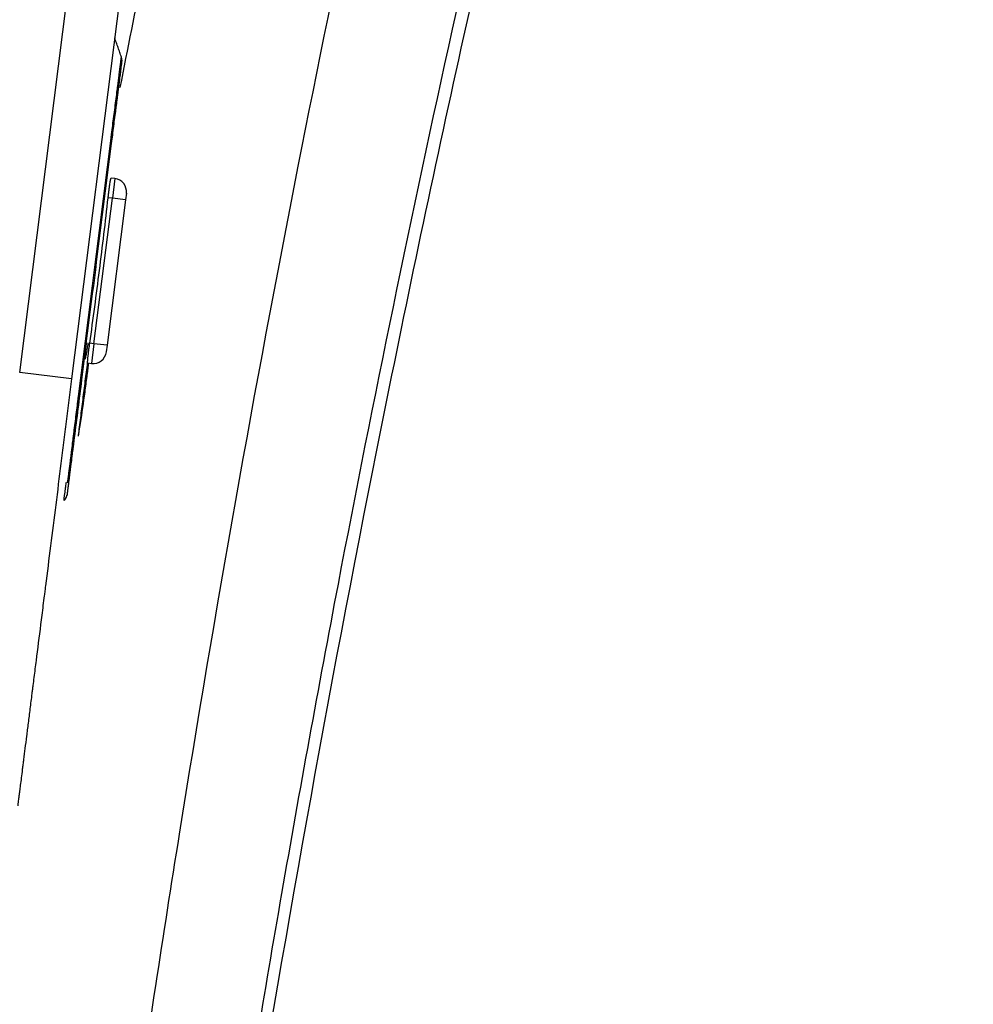
# Model space of a CAD drawing. Units: inches. Extents: x 26.6 to 122.7, y 0.9 to 97.6.
# Drawn here: x 49 to 50.4, y 65.5 to 67 of the extents above; entities that cross this region are included whole.
import ezdxf

# ---------------------------------------------------------------- set-up
doc = ezdxf.new("R2010")
doc.units = ezdxf.units.IN
doc.header["$MEASUREMENT"] = 0
doc.layers.add('1', color=7, linetype='Continuous')

msp = doc.modelspace()

# ---------------------------------------------------------------- linework, layer by layer
at = {"layer": '1', "color": 7, "linetype": 'Continuous', "lineweight": 30}
for p, q in [((49.0141, 66.4529), (50.3094, 76.7059)), ((50.3861, 76.6962), (49.0908, 66.4432)), ((49.1642, 66.9176), (49.1644, 66.9187)), ((49.165, 66.9142), (49.1648, 66.9127)), ((49.1547, 66.7393), (49.1491, 66.74)), ((49.1547, 66.7393), (49.151, 66.7101)), ((49.1717, 66.7174), (49.1705, 66.7076)), ((49.1238, 66.4953), (49.151, 66.7101)), ((49.1705, 66.7076), (49.1434, 66.4929)), ((49.151, 66.7101), (49.1448, 66.7108)), ((49.1705, 66.7076), (49.151, 66.7101)), ((49.1238, 66.4953), (49.1177, 66.4961)), ((49.1238, 66.4953), (49.1201, 66.4661)), ((49.1434, 66.4929), (49.1238, 66.4953)), ((49.1434, 66.4929), (49.1421, 66.4831)), ((49.1146, 66.4668), (49.1201, 66.4661)), ((49.0908, 66.4432), (49.0141, 66.4529)), ((49.0868, 66.2956), (49.0867, 66.2942)), ((49.0849, 66.2899), (49.085, 66.2911)), ((49.084, 66.2715), (49.0839, 66.2707)), ((49.0796, 66.2639), (49.0796, 66.2644))]:
    msp.add_line(p, q, dxfattribs=at)
for centre, radius, start, end in [((49.1532, 66.9148), 0.0118, 356.1777, 18.763), ((49.1522, 66.7198), 0.0197, 352.8, 82.8), ((49.1226, 66.4856), 0.0197, 262.8, 352.8), ((49.0751, 66.2965), 0.0118, 326.834, 349.4333), ((49.0724, 66.2732), 0.0118, 307.9616, 348.2241)]:
    msp.add_arc(centre, radius, start, end, dxfattribs=at)
for points, knots in [([(48.847, 60.4268), (48.8536, 60.5227), (48.8733, 60.8062), (48.9072, 61.2771), (48.965, 62.0269), (49.048, 62.9632), (49.1731, 64.0844), (49.3315, 65.2013), (49.4962, 66.127), (49.6496, 66.8632), (49.7441, 67.2755), (49.8106, 67.5496), (49.8445, 67.6864), (49.8791, 67.8231), (49.9497, 68.0961), (50.1101, 68.6858), (50.3289, 69.4054), (50.5671, 70.1186), (50.7548, 70.6505), (50.9507, 71.1794), (51.1537, 71.7056), (51.3626, 72.2295), (51.5758, 72.7517), (51.7554, 73.186), (51.8986, 73.5337), (52.005, 73.7948), (52.1099, 74.0566), (52.1822, 74.2426), (52.2195, 74.3413), (52.2236, 74.3521)], [0, 0, 0, 0, 0.02, 0.059104, 0.098208, 0.176416, 0.254624, 0.332832, 0.41104, 0.450144, 0.489248, 0.499024, 0.5088, 0.518576, 0.528352, 0.567456, 0.645663, 0.684767, 0.723871, 0.762975, 0.802079, 0.841183, 0.880287, 0.919391, 0.938943, 0.958495, 0.978047, 0.997599, 1, 1, 1, 1]), ([(49.1627, 66.8739), (49.185, 66.9875), (49.24, 67.2582), (49.3346, 67.6876), (49.4488, 68.1599), (49.5733, 68.6312), (49.7079, 69.0999), (49.852, 69.5642), (50.0065, 70.0279), (50.1239, 70.3588), (50.1983, 70.562), (50.2254, 70.6351), (50.2528, 70.7088), (50.2808, 70.7831), (50.3092, 70.8581), (50.338, 70.9336), (50.3673, 71.0097), (50.3971, 71.0864), (50.4273, 71.1638), (50.458, 71.2417), (50.4891, 71.3203), (50.5101, 71.3728), (50.5206, 71.3992)], [0, 0, 0, 0, 0.073766, 0.175754, 0.279364, 0.382054, 0.484788, 0.588277, 0.689995, 0.794298, 0.810595, 0.827046, 0.84365, 0.860407, 0.877318, 0.894382, 0.9116, 0.928972, 0.946498, 0.964178, 0.982012, 1, 1, 1, 1]), ([(50.7809, 71.2947), (50.7336, 71.1747), (50.6508, 70.9648), (50.5481, 70.6939), (50.4812, 70.5136), (50.3898, 70.2629), (50.2725, 69.9305), (50.0751, 69.3357), (49.8477, 68.5795), (49.6149, 67.669), (49.4125, 66.7221), (49.2758, 65.9493), (49.1786, 65.312), (49.1288, 64.9511), (49.0953, 64.6915), (49.0772, 64.5466), (49.0612, 64.4141), (49.0471, 64.2941), (49.0348, 64.1865), (49.0242, 64.0913), (49.0152, 64.0082), (49.0098, 63.957), (49.0073, 63.9334)], [0, 0, 0, 0, 0.05048, 0.088262, 0.113346, 0.125731, 0.192644, 0.251232, 0.370924, 0.501611, 0.619319, 0.751266, 0.811405, 0.875784, 0.897097, 0.916758, 0.934765, 0.951118, 0.965819, 0.978866, 0.990259, 1, 1, 1, 1]), ([(50.947, 71.2238), (50.8893, 71.0699), (50.7777, 70.7726), (50.623, 70.3397), (50.4844, 69.9366), (50.3018, 69.382), (50.0905, 68.6916), (49.8549, 67.8264), (49.654, 66.9847), (49.5051, 66.2605), (49.4009, 65.6892), (49.3281, 65.2525), (49.2642, 64.8357), (49.2273, 64.5669), (49.2092, 64.4354)], [0, 0, 0, 0, 0.069613, 0.134515, 0.194707, 0.250193, 0.381877, 0.500562, 0.63047, 0.749693, 0.816234, 0.880078, 0.941304, 1, 1, 1, 1]), ([(49.1482, 66.7912), (49.1483, 66.7918), (49.1483, 66.7923), (49.1485, 66.7934), (49.1487, 66.7951), (49.1492, 66.799), (49.1502, 66.8067), (49.151, 66.8133), (49.1521, 66.8221), (49.1527, 66.8265), (49.1538, 66.8352), (49.1544, 66.8396), (49.1555, 66.8484), (49.156, 66.8527), (49.1571, 66.8613), (49.1577, 66.8655), (49.1584, 66.8707), (49.1585, 66.8717), (49.1587, 66.8737), (49.1589, 66.8747), (49.1593, 66.8776), (49.1597, 66.8813), (49.1602, 66.8849), (49.1605, 66.8874), (49.1606, 66.8883), (49.1608, 66.8899), (49.1609, 66.8907), (49.1612, 66.8931), (49.1616, 66.8961), (49.1619, 66.8987), (49.1622, 66.9012), (49.1624, 66.9024), (49.1626, 66.904), (49.1626, 66.9045), (49.1627, 66.9054), (49.1628, 66.9059), (49.163, 66.908), (49.1632, 66.9092), (49.1634, 66.9107), (49.1634, 66.9112), (49.1635, 66.912), (49.1636, 66.9124), (49.1637, 66.9134), (49.1638, 66.9141), (49.1639, 66.9153), (49.164, 66.9158), (49.164, 66.9166), (49.1641, 66.9171), (49.1641, 66.9174), (49.1642, 66.9175), (49.1642, 66.9175), (49.1642, 66.9176), (49.1642, 66.9176), (49.1642, 66.9176), (49.1642, 66.9176)], [0, 0, 0, 0, 0.007813, 0.007813, 0.015625, 0.03125, 0.0625, 0.125, 0.125, 0.1875, 0.1875, 0.25, 0.25, 0.3125, 0.3125, 0.375, 0.375, 0.390625, 0.390625, 0.40625, 0.40625, 0.4375, 0.46875, 0.46875, 0.484375, 0.484375, 0.5, 0.5, 0.53125, 0.5625, 0.5625, 0.59375, 0.59375, 0.609375, 0.609375, 0.625, 0.625, 0.6875, 0.6875, 0.71875, 0.71875, 0.75, 0.75, 0.8125, 0.8125, 0.875, 0.875, 0.9375, 0.96875, 0.984375, 0.992187, 0.996094, 0.996094, 1, 1, 1, 1]), ([(49.1642, 66.9077), (49.1642, 66.9074), (49.1642, 66.9071), (49.1641, 66.9064), (49.164, 66.906), (49.1639, 66.9046), (49.1637, 66.9035), (49.1635, 66.9011), (49.1634, 66.9002), (49.1631, 66.8982), (49.163, 66.8971), (49.1627, 66.8947), (49.1624, 66.8922), (49.162, 66.8893), (49.1617, 66.887), (49.1616, 66.8862), (49.1614, 66.8847), (49.1613, 66.8838), (49.161, 66.8814), (49.1608, 66.8797), (49.1603, 66.8762), (49.1601, 66.8743), (49.1597, 66.8715), (49.1596, 66.8706), (49.1594, 66.8686), (49.1592, 66.8676), (49.1588, 66.8646), (49.1586, 66.8626), (49.1581, 66.8585), (49.1578, 66.8565), (49.1573, 66.8523), (49.157, 66.8502), (49.1565, 66.8463), (49.1562, 66.8444), (49.156, 66.8425)], [0, 0, 0, 0, 0.04863, 0.04863, 0.112491, 0.112491, 0.240213, 0.240213, 0.304074, 0.304074, 0.367935, 0.367935, 0.431796, 0.495657, 0.495657, 0.527588, 0.527588, 0.559518, 0.559518, 0.62338, 0.62338, 0.687241, 0.687241, 0.719171, 0.719171, 0.751102, 0.751102, 0.814963, 0.814963, 0.878824, 0.878824, 0.942685, 0.942685, 1, 1, 1, 1]), ([(49.1648, 66.9127), (49.1648, 66.9126), (49.1647, 66.9121), (49.1646, 66.9109), (49.1645, 66.9104), (49.1644, 66.9093), (49.1643, 66.9086), (49.1643, 66.9078), (49.1642, 66.9078), (49.1642, 66.9077)], [0, 0, 0, 0, 0.485525, 0.485525, 0.728288, 0.728288, 0.971051, 0.971051, 1, 1, 1, 1]), ([(49.156, 66.8425), (49.156, 66.8423), (49.1559, 66.8421), (49.1554, 66.8376), (49.1548, 66.8334), (49.1537, 66.825), (49.1532, 66.8208), (49.1516, 66.808), (49.1505, 66.7995), (49.1494, 66.791)], [0, 0, 0, 0, 0.01265, 0.01265, 0.259488, 0.259488, 0.506325, 0.506325, 1, 1, 1, 1]), ([(49.1448, 66.7108), (49.145, 66.7128), (49.1452, 66.7147), (49.1456, 66.7175), (49.1457, 66.7184), (49.1459, 66.7203), (49.146, 66.7212), (49.1464, 66.7238), (49.1466, 66.7255), (49.1468, 66.7275), (49.1469, 66.7279), (49.147, 66.7287), (49.1471, 66.7291), (49.1472, 66.7302), (49.1473, 66.7309), (49.1476, 66.7329), (49.1478, 66.7341), (49.148, 66.7354), (49.1481, 66.7357), (49.1482, 66.7362), (49.1483, 66.7369), (49.1485, 66.7379), (49.1486, 66.7385), (49.1487, 66.739), (49.1488, 66.7391), (49.1488, 66.7393), (49.1488, 66.7394), (49.149, 66.7399), (49.1491, 66.7401), (49.1491, 66.74), (49.1491, 66.74), (49.1491, 66.74)], [0, 0, 0, 0, 0.124918, 0.124918, 0.187377, 0.187377, 0.249836, 0.249836, 0.374754, 0.374754, 0.405984, 0.405984, 0.437213, 0.437213, 0.499672, 0.499672, 0.62459, 0.62459, 0.65582, 0.65582, 0.687049, 0.749508, 0.811967, 0.811967, 0.843197, 0.843197, 0.874426, 0.874426, 0.999344, 0.999344, 1, 1, 1, 1]), ([(49.1149, 66.4965), (49.1147, 66.4949), (49.1144, 66.4933), (49.1141, 66.491), (49.1139, 66.4902), (49.1137, 66.4887), (49.1136, 66.4879), (49.1132, 66.4857), (49.113, 66.4843), (49.1127, 66.4827), (49.1126, 66.4823), (49.1125, 66.4817), (49.1125, 66.4814), (49.1123, 66.4804), (49.1122, 66.4799), (49.1119, 66.4782), (49.1117, 66.4772), (49.1115, 66.4761), (49.1114, 66.4759), (49.1114, 66.4755), (49.1112, 66.4749), (49.1111, 66.474), (49.1109, 66.4735), (49.1108, 66.4732), (49.1108, 66.4731), (49.1107, 66.4729), (49.1107, 66.4728), (49.1106, 66.4724), (49.1105, 66.4722), (49.1104, 66.4723), (49.1104, 66.4723), (49.1104, 66.4724), (49.1104, 66.4725), (49.1104, 66.4726), (49.1103, 66.4727), (49.1103, 66.4731), (49.1103, 66.4735), (49.1104, 66.4743), (49.1104, 66.4745), (49.1104, 66.4748), (49.1104, 66.475), (49.1105, 66.4756), (49.1105, 66.476), (49.1106, 66.4773), (49.1107, 66.4783), (49.1109, 66.48), (49.1109, 66.4806), (49.1111, 66.4818), (49.1112, 66.4831), (49.1114, 66.4845), (49.1116, 66.4859), (49.1116, 66.4866), (49.1119, 66.4889), (49.1121, 66.4904), (49.1124, 66.4927), (49.1125, 66.4935), (49.1128, 66.4951), (49.1129, 66.4959), (49.113, 66.4967)], [0, 0, 0, 0, 0.0625, 0.0625, 0.09375, 0.09375, 0.125, 0.125, 0.1875, 0.1875, 0.203125, 0.203125, 0.21875, 0.21875, 0.25, 0.25, 0.3125, 0.3125, 0.328125, 0.328125, 0.34375, 0.375, 0.40625, 0.40625, 0.421875, 0.421875, 0.4375, 0.4375, 0.5, 0.5, 0.53125, 0.53125, 0.546875, 0.546875, 0.5625, 0.5625, 0.625, 0.625, 0.640625, 0.640625, 0.65625, 0.65625, 0.6875, 0.6875, 0.75, 0.75, 0.78125, 0.78125, 0.8125, 0.84375, 0.84375, 0.875, 0.875, 0.9375, 0.9375, 0.96875, 0.96875, 1, 1, 1, 1]), ([(49.1146, 66.4668), (49.1146, 66.4668), (49.1146, 66.4668), (49.1145, 66.467), (49.1145, 66.467), (49.1145, 66.4672), (49.1145, 66.4673), (49.1145, 66.4677), (49.1145, 66.4683), (49.1145, 66.4692), (49.1145, 66.4694), (49.1146, 66.4698), (49.1146, 66.47), (49.1146, 66.4707), (49.1147, 66.4712), (49.1148, 66.4728), (49.1149, 66.474), (49.1151, 66.4761), (49.1152, 66.4768), (49.1154, 66.4783), (49.1156, 66.4798), (49.1157, 66.4815), (49.1159, 66.4832), (49.1161, 66.484), (49.1164, 66.4867), (49.1166, 66.4885), (49.117, 66.4913), (49.1171, 66.4923), (49.1174, 66.4942), (49.1175, 66.4952), (49.1177, 66.4961)], [0, 0, 0, 0, 0.061503, 0.061503, 0.092786, 0.092786, 0.124069, 0.124069, 0.249202, 0.249202, 0.280486, 0.280486, 0.311769, 0.311769, 0.374335, 0.374335, 0.499468, 0.499468, 0.562035, 0.562035, 0.624601, 0.687168, 0.687168, 0.749734, 0.749734, 0.874867, 0.874867, 0.937434, 0.937434, 1, 1, 1, 1]), ([(49.1095, 66.4733), (49.1082, 66.4629), (49.1069, 66.4525), (49.102, 66.4136), (49.0984, 66.3851), (49.0947, 66.3566)], [0, 0, 0, 0, 0.26698, 0.26698, 1, 1, 1, 1]), ([(49.1137, 66.4469), (49.1139, 66.4488), (49.1142, 66.4507), (49.1146, 66.4546), (49.1149, 66.4565), (49.1151, 66.4585)], [0.9015438, 0.9015438, 0.9015438, 0.9015438, 0.943577, 0.943577, 0.9856102, 0.9856102, 0.9856102, 0.9856102]), ([(49.0908, 66.4432), (49.0895, 66.4327), (49.0882, 66.4222), (49.0855, 66.4013), (49.0842, 66.3909), (49.0816, 66.3701), (49.0803, 66.3598), (49.0777, 66.3391), (49.0764, 66.3288), (49.0725, 66.298), (49.0699, 66.2776), (49.0648, 66.237), (49.0622, 66.2169), (49.0572, 66.177), (49.0547, 66.1572), (49.0519, 66.1352), (49.0516, 66.1327), (49.051, 66.1278), (49.0501, 66.1206), (49.0479, 66.1038), (49.0438, 66.0711), (49.0405, 66.0445), (49.0372, 66.019), (49.0362, 66.0107), (49.0346, 65.9984), (49.0341, 65.9944), (49.0334, 65.9884), (49.0331, 65.9864), (49.0326, 65.9824), (49.0314, 65.9727), (49.0292, 65.9558), (49.0266, 65.9348), (49.0241, 65.9154), (49.0226, 65.9034), (49.0212, 65.892), (49.0205, 65.8866), (49.0197, 65.8801), (49.0195, 65.8788), (49.0192, 65.8763), (49.019, 65.8751), (49.0186, 65.8714), (49.0183, 65.8691), (49.0169, 65.8577), (49.0159, 65.85), (49.0146, 65.8402), (49.0143, 65.8373), (49.0136, 65.832), (49.0133, 65.8296), (49.0129, 65.8265), (49.0128, 65.8256), (49.0126, 65.8242), (49.0126, 65.8238), (49.0125, 65.823), (49.0122, 65.821), (49.012, 65.8194), (49.0116, 65.8162), (49.0115, 65.815), (49.0113, 65.8134), (49.0112, 65.8131), (49.0112, 65.8128)], [0, 0, 0, 0, 0.03125, 0.03125, 0.0625, 0.0625, 0.09375, 0.09375, 0.125, 0.125, 0.1875, 0.1875, 0.25, 0.25, 0.3125, 0.3125, 0.320313, 0.320313, 0.328125, 0.34375, 0.375, 0.4375, 0.4375, 0.46875, 0.46875, 0.484375, 0.484375, 0.492188, 0.492188, 0.5, 0.53125, 0.5625, 0.59375, 0.625, 0.625, 0.65625, 0.65625, 0.664063, 0.664063, 0.671875, 0.671875, 0.6875, 0.6875, 0.75, 0.75, 0.78125, 0.78125, 0.8125, 0.8125, 0.828125, 0.828125, 0.835938, 0.835938, 0.84375, 0.875, 0.875, 0.9375, 0.9375, 1, 1, 1, 1]), ([(49.1021, 66.3662), (49.1046, 66.3815), (49.1069, 66.3968), (49.1091, 66.4122), (49.1102, 66.4199), (49.1112, 66.4276), (49.1122, 66.4353)], [0.77544421, 0.77544421, 0.77544421, 0.77544421, 0.8174774, 0.8174774, 0.8174774, 0.8595106, 0.8595106, 0.8595106, 0.8595106]), ([(49.085, 66.2911), (49.085, 66.2911), (49.085, 66.2911), (49.085, 66.2911), (49.085, 66.2911), (49.085, 66.2913), (49.0851, 66.2916), (49.0852, 66.2921), (49.0853, 66.2929), (49.0853, 66.2934), (49.0855, 66.2945), (49.0856, 66.2952), (49.0858, 66.2966), (49.0859, 66.2974), (49.0862, 66.2994), (49.0863, 66.3006), (49.0866, 66.3027), (49.0867, 66.3032), (49.0868, 66.3041), (49.0869, 66.3046), (49.0871, 66.3062), (49.0874, 66.3085), (49.0877, 66.3112), (49.088, 66.3133), (49.0881, 66.314), (49.0883, 66.3155), (49.0884, 66.3163), (49.0887, 66.3186), (49.0891, 66.3219), (49.0895, 66.3254), (49.09, 66.3291), (49.0902, 66.331), (49.0906, 66.3339), (49.0907, 66.3349), (49.0909, 66.3369), (49.091, 66.3379), (49.0917, 66.343), (49.0922, 66.3472), (49.093, 66.3537), (49.0933, 66.3559), (49.0938, 66.3602), (49.0941, 66.3624), (49.0949, 66.369), (49.0955, 66.3734), (49.0966, 66.3821), (49.0971, 66.3865), (49.0982, 66.3953), (49.099, 66.4019), (49.1, 66.4097), (49.1005, 66.4136), (49.1007, 66.4155), (49.1008, 66.4163), (49.1009, 66.4169), (49.1009, 66.4172), (49.101, 66.4174)], [0, 0, 0, 0, 0.007812, 0.007812, 0.015625, 0.03125, 0.0625, 0.125, 0.125, 0.1875, 0.1875, 0.25, 0.25, 0.3125, 0.3125, 0.375, 0.375, 0.390625, 0.390625, 0.40625, 0.40625, 0.4375, 0.46875, 0.46875, 0.484375, 0.484375, 0.5, 0.5, 0.53125, 0.5625, 0.5625, 0.59375, 0.59375, 0.609375, 0.609375, 0.625, 0.625, 0.6875, 0.6875, 0.71875, 0.71875, 0.75, 0.75, 0.8125, 0.8125, 0.875, 0.875, 0.9375, 0.96875, 0.984375, 0.992188, 0.996094, 0.996094, 1, 1, 1, 1]), ([(49.1022, 66.4173), (49.1011, 66.4088), (49.1001, 66.4003), (49.0985, 66.3876), (49.098, 66.3833), (49.0969, 66.3749), (49.0964, 66.3707), (49.0958, 66.3659), (49.0957, 66.3654), (49.0957, 66.3649)], [0, 0, 0, 0, 0.485496, 0.485496, 0.728244, 0.728244, 0.970992, 0.970992, 1, 1, 1, 1]), ([(49.0957, 66.3649), (49.0955, 66.3633), (49.0953, 66.3617), (49.0948, 66.358), (49.0946, 66.3559), (49.0938, 66.3497), (49.0933, 66.3456), (49.0925, 66.3397), (49.0923, 66.3377), (49.0918, 66.3339), (49.0916, 66.3321), (49.0912, 66.3286), (49.0907, 66.3252), (49.0904, 66.322), (49.0901, 66.3197), (49.09, 66.319), (49.0898, 66.3176), (49.0897, 66.3169), (49.0894, 66.3148), (49.0893, 66.3136), (49.089, 66.3112), (49.0888, 66.3101), (49.0886, 66.3086), (49.0886, 66.3081), (49.0884, 66.3072), (49.0884, 66.3068), (49.0882, 66.3056), (49.0881, 66.3049), (49.088, 66.3037), (49.0879, 66.3032), (49.0878, 66.3023), (49.0877, 66.3019), (49.0876, 66.3011), (49.0876, 66.3008), (49.0875, 66.3005)], [0, 0, 0, 0, 0.048598, 0.048598, 0.112459, 0.112459, 0.240181, 0.240181, 0.304042, 0.304042, 0.367903, 0.367903, 0.431764, 0.495626, 0.495626, 0.527556, 0.527556, 0.559487, 0.559487, 0.623348, 0.623348, 0.687209, 0.687209, 0.719139, 0.719139, 0.75107, 0.75107, 0.814931, 0.814931, 0.878792, 0.878792, 0.942653, 0.942653, 1, 1, 1, 1]), ([(49.0947, 66.3566), (49.0939, 66.3505), (49.0932, 66.3444), (49.092, 66.3356), (49.0917, 66.3329), (49.0914, 66.3302)], [0, 0, 0, 0, 0.690608, 0.690608, 1, 1, 1, 1]), ([(49.1012, 66.3606), (49.1012, 66.3606), (49.1012, 66.3606), (49.1012, 66.3608), (49.1012, 66.3609), (49.1012, 66.361), (49.1012, 66.3611), (49.1013, 66.3612), (49.1013, 66.3612), (49.1013, 66.3613), (49.1013, 66.3613), (49.1013, 66.3613)], [0.2290126, 0.2290126, 0.2290126, 0.2290126, 0.2710458, 0.2710458, 0.313079, 0.313079, 0.3551122, 0.3551122, 0.3971454, 0.3971454, 0.4391786, 0.4391786, 0.4391786, 0.4391786]), ([(49.1016, 66.3633), (49.1017, 66.3637), (49.1017, 66.3642), (49.1019, 66.3649), (49.1019, 66.3651), (49.102, 66.3655), (49.102, 66.3656), (49.102, 66.3658), (49.102, 66.3659), (49.102, 66.366), (49.102, 66.366), (49.1021, 66.3661), (49.1021, 66.3661), (49.1021, 66.3661), (49.1021, 66.3662), (49.1021, 66.3662)], [0.4812118, 0.4812118, 0.4812118, 0.4812118, 0.523245, 0.523245, 0.5652782, 0.5652782, 0.6073114, 0.6073114, 0.6493446, 0.6493446, 0.6913778, 0.6913778, 0.733411, 0.733411, 0.7754442, 0.7754442, 0.7754442, 0.7754442]), ([(49.0888, 66.3104), (49.0888, 66.3099), (49.0887, 66.3094), (49.0886, 66.3081), (49.0885, 66.3074), (49.0882, 66.3053), (49.088, 66.3038), (49.0877, 66.3011), (49.0875, 66.2997), (49.0873, 66.2977), (49.0872, 66.2971), (49.0871, 66.2958), (49.087, 66.2951), (49.0866, 66.292), (49.0863, 66.2897), (49.086, 66.287), (49.0859, 66.2865), (49.0858, 66.2855), (49.0857, 66.285), (49.0855, 66.2835), (49.0853, 66.2817), (49.0851, 66.2802), (49.0849, 66.2787), (49.0848, 66.2781), (49.0847, 66.2772), (49.0846, 66.2769), (49.0846, 66.2764), (49.0845, 66.2759), (49.0845, 66.2755), (49.0844, 66.2752), (49.0844, 66.275), (49.0843, 66.2746), (49.0843, 66.2744), (49.0843, 66.274), (49.0842, 66.2738), (49.0842, 66.2733), (49.0841, 66.2731), (49.0841, 66.2726), (49.0841, 66.2724), (49.084, 66.2718), (49.084, 66.2716), (49.084, 66.2715)], [0, 0, 0, 0, 0.01532, 0.01532, 0.038219, 0.038219, 0.084018, 0.084018, 0.129817, 0.129817, 0.152717, 0.152717, 0.175617, 0.175617, 0.267215, 0.267215, 0.290114, 0.290114, 0.313014, 0.313014, 0.358813, 0.404612, 0.404612, 0.450411, 0.450411, 0.473311, 0.473311, 0.49621, 0.51911, 0.51911, 0.542009, 0.542009, 0.587808, 0.587808, 0.633607, 0.633607, 0.725206, 0.725206, 0.816804, 0.816804, 1, 1, 1, 1]), ([(49.0796, 66.2644), (49.0796, 66.2644), (49.0796, 66.2644), (49.0796, 66.2645), (49.0796, 66.2646), (49.0796, 66.2649), (49.0797, 66.2652), (49.0797, 66.2655), (49.0798, 66.266), (49.0798, 66.2663), (49.0799, 66.2668), (49.0799, 66.2669), (49.0799, 66.2674), (49.0799, 66.2677), (49.08, 66.2684), (49.0801, 66.2689), (49.0802, 66.2697), (49.0803, 66.2699), (49.0804, 66.2706), (49.0804, 66.2709), (49.0806, 66.2726), (49.0808, 66.2742), (49.0812, 66.2769), (49.0813, 66.2779), (49.0815, 66.2795), (49.0816, 66.28), (49.0818, 66.2811), (49.0818, 66.2817), (49.0822, 66.2846), (49.0825, 66.2871), (49.0828, 66.2899), (49.0829, 66.29), (49.0829, 66.2901)], [0, 0, 0, 0, 0.055342, 0.055342, 0.110684, 0.221367, 0.221367, 0.332051, 0.332051, 0.442735, 0.442735, 0.498077, 0.498077, 0.553419, 0.553419, 0.608761, 0.608761, 0.636432, 0.636432, 0.664102, 0.664102, 0.774786, 0.774786, 0.830128, 0.830128, 0.857799, 0.857799, 0.88547, 0.88547, 0.996154, 0.996154, 1, 1, 1, 1]), ([(49.0796, 66.2644), (49.0807, 66.2652), (49.0817, 66.2663), (49.0832, 66.2687), (49.0837, 66.2701), (49.084, 66.2715)], [0, 0, 0, 0, 0.5, 0.5, 1, 1, 1, 1])]:
    msp.add_open_spline(points, degree=3, knots=knots, dxfattribs=at)
for points, degree in [([(49.1645, 66.9184), (49.1545, 66.9469)], 1), ([(49.1642, 66.9176), (49.1647, 66.916), (49.1649, 66.9144), (49.1648, 66.9127)], 3), ([(49.101, 66.4174), (49.1089, 66.4797), (49.1247, 66.6043), (49.1404, 66.7289), (49.1482, 66.7912)], 3), ([(49.1494, 66.791), (49.1416, 66.7287), (49.1259, 66.6042), (49.1101, 66.4796), (49.1022, 66.4173)], 3), ([(49.1482, 66.7912), (49.1489, 66.7911), (49.1493, 66.791), (49.1494, 66.791)], 3), ([(49.1177, 66.4961), (49.1227, 66.5319), (49.1322, 66.6034), (49.1408, 66.675), (49.1448, 66.7108)], 3), ([(49.1009, 66.3587), (49.1145, 66.467)], 1), ([(49.1151, 66.4585), (49.1154, 66.4611), (49.1157, 66.4638), (49.116, 66.4664)], 3), ([(49.1122, 66.4353), (49.1127, 66.4392), (49.1132, 66.443), (49.1137, 66.4469)], 3), ([(49.1022, 66.4173), (49.1021, 66.4173), (49.1017, 66.4174), (49.101, 66.4174)], 3), ([(49.1012, 66.3606), (49.1012, 66.3606), (49.1012, 66.3606), (49.1012, 66.3606)], 3), ([(49.1012, 66.3606), (49.1012, 66.3606), (49.1012, 66.3606), (49.1012, 66.3606)], 3), ([(49.1012, 66.3606), (49.1012, 66.3606), (49.1012, 66.3606), (49.1012, 66.3606)], 3), ([(49.1012, 66.3606), (49.1012, 66.3606), (49.1012, 66.3606), (49.1012, 66.3606)], 3), ([(49.1012, 66.3606), (49.1012, 66.3606), (49.1012, 66.3606), (49.1012, 66.3606)], 3), ([(49.1012, 66.3606), (49.1012, 66.3606), (49.1012, 66.3606), (49.1012, 66.3606)], 3), ([(49.1013, 66.3613), (49.1014, 66.3618), (49.1015, 66.3625), (49.1016, 66.3633)], 3), ([(49.0868, 66.2956), (49.0866, 66.294), (49.0859, 66.2924), (49.085, 66.2911)], 3)]:
    msp.add_open_spline(points, degree=degree, dxfattribs=at)

doc.saveas('drawing.dxf')
